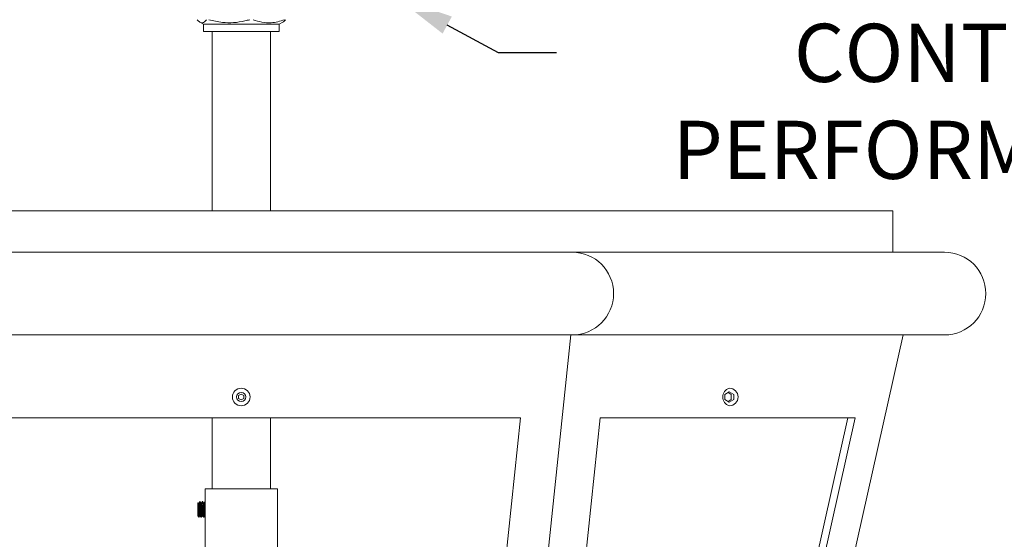
# Model space of a CAD drawing. Extents: x -36 to 63.3, y -9.6 to 40.7.
# Drawn here: x 39.8 to 51.7, y 14.7 to 21 of the extents above; entities that cross this region are included whole.
import ezdxf

# ---------------------------------------------------------------- set-up
doc = ezdxf.new("R2010")
doc.units = 0
doc.header["$LTSCALE"] = 0.25
doc.header["$MEASUREMENT"] = 0
doc.layers.get('0').update_dxf_attribs({"linetype": 'CONTINUOUS', "lineweight": 13})
doc.layers.get('DEFPOINTS').update_dxf_attribs({"linetype": 'CONTINUOUS'})
doc.layers.add('LED', color=7, linetype='CONTINUOUS')
doc.layers.add('Text', color=7, linetype='CONTINUOUS', lineweight=15)
doc.styles.add('ROMAND', font='romand.shx', dxfattribs={"oblique": 15})
doc.dimstyles.new('ROMAND', dxfattribs={"dimscale": 3.75, "dimtxt": 0.1875, "dimasz": 0.1875, "dimexe": 0.0625, "dimexo": 0.0625, "dimgap": 0.0625, "dimtad": 0, "dimtih": 1, "dimtoh": 1, "dimdec": 3, "dimzin": 0, "dimdsep": 46, "dimlunit": 4, "dimtxsty": 'ROMAND', "dimcen": 0, "dimadec": 0, "dimazin": 0, "dimtfac": 1, "dimtdec": 3, "dimtofl": 0, "dimtmove": 0, "dimatfit": 3, "dimfxl": 0, "dimtolj": 1, "dimtzin": 0, "dimarcsym": 0})

# ---------------------------------------------------------------- blocks, each defined once
blk = doc.blocks.new('*D5')
at = {"layer": 'DEFPOINTS', "color": 0}
for p in [(44.062, 13.962), (44.266, 13.962)]:
    blk.add_point(p, dxfattribs=at)
at = {"layer": 'Text', "color": 0, "lineweight": -2}
blk.add_line((49.609, 13.962), (44.969, 13.962), dxfattribs=at)
at = {"layer": 'Text', "color": 0}
blk.add_solid([(44.969, 14.079), (44.969, 13.845), (44.266, 13.962)], dxfattribs=at)
at = {"layer": 'Text', "color": 0, "insert": (56.547, 13.962), "char_height": 0.70312, "attachment_point": 5, "style": 'ROMAND'}
blk.add_mtext('\\A1;HIGH PERFORMANCE\\POSRAM SYLVANIA DRIVER', dxfattribs=at)
blk = doc.blocks.new('*D9')
at = {"layer": 'DEFPOINTS', "color": 0}
for p in [(44.195, 21.386), (44.36, 21.296)]:
    blk.add_point(p, dxfattribs=at)
at = {"layer": 'Text', "color": 0, "lineweight": -2}
for p, q in [((45.595, 20.625), (44.977, 20.961)), ((46.298, 20.625), (45.595, 20.625))]:
    blk.add_line(p, q, dxfattribs=at)
at = {"layer": 'Text', "color": 0}
blk.add_solid([(45.033, 21.064), (44.921, 20.858), (44.36, 21.296)], dxfattribs=at)
at = {"layer": 'Text', "color": 0, "insert": (54.746, 20.625), "char_height": 0.70312, "attachment_point": 5, "style": 'ROMAND'}
blk.add_mtext('\\A1;SUPERIOR OPTICAL LIGHT\\PCONTROL FOR MAXIMUM\\PPERFORMANCE AND COVERAGE', dxfattribs=at)
blk = doc.blocks.new('*D13')
at = {"layer": 'DEFPOINTS', "color": 0}
for p in [(47.314, 8.657), (47.564, 8.657)]:
    blk.add_point(p, dxfattribs=at)
at = {"layer": 'Text', "color": 0, "lineweight": -2}
blk.add_line((48.97, 8.657), (48.267, 8.657), dxfattribs=at)
at = {"layer": 'Text', "color": 0}
blk.add_solid([(48.267, 8.775), (48.267, 8.54), (47.564, 8.657)], dxfattribs=at)
at = {"layer": 'Text', "color": 0, "insert": (54.774, 8.657), "char_height": 0.70312, "attachment_point": 5, "style": 'ROMAND'}
blk.add_mtext('\\A1;U.V. STABILIZED\\PFROSTED OR WHITE\\PPOLYCARBONATE\\PINSERTS SEALED w/ \\PCLEAR SILICONE\\PSEALANT', dxfattribs=at)

msp = doc.modelspace()

# ---------------------------------------------------------------- linework, layer by layer
for p, q in [((34.6132, 18.7154), (50.3632, 18.7154)), ((50.3632, 18.2154), (50.3632, 18.7154)), ((33.9882, 18.2154), (50.9882, 18.2154)), ((33.9882, 17.2154), (50.9882, 17.2154)), ((46.4706, 17.2154), (45.2409, 5.4654)), ((50.4882, 17.2154), (47.8632, 5.4654)), ((39.1132, 16.2154), (45.8632, 16.2154)), ((45.8632, 16.2154), (44.7774, 5.8404)), ((46.826, 16.2154), (45.7403, 5.8404)), ((46.826, 16.2154), (49.9093, 16.2154)), ((49.8209, 16.2154), (47.5031, 5.8404)), ((49.9093, 16.2154), (47.5915, 5.8404))]:
    msp.add_line(p, q)
at = {"color": 8}
for points in [[(42.5181, 16.4835), (42.4868, 16.5015), (42.4556, 16.4835), (42.4556, 16.4474), (42.4868, 16.4293), (42.5181, 16.4474)], [(48.3871, 16.5279), (48.4412, 16.4967), (48.4412, 16.4342), (48.3871, 16.4029), (48.3329, 16.4342), (48.3329, 16.4967)]]:
    msp.add_lwpolyline(points, close=True, dxfattribs=at)
msp.add_lwpolyline([(48.3714, 16.5189), (48.4099, 16.4967), (48.4099, 16.4342), (48.3714, 16.412)], dxfattribs=at)
for radius in [0.1065, 0.056]:
    msp.add_circle((42.4868, 16.4654), radius)
for centre, radius, start, end in [((46.4882, 17.7154), 0.5, 270, 90), ((50.9882, 17.7154), 0.5, 270, 90), ((48.4181, 16.4654), 0.1109, 106.2602, 253.7398), ((48.3871, 16.4654), 0.1065, 270, 90)]:
    msp.add_arc(centre, radius, start, end)
at = {"layer": 'LED', "linetype": 'Continuous', "lineweight": 15}
for p, q in [((41.9876, 20.996), (42.03, 20.9715)), ((42.3517, 20.9715), (42.03, 20.9715)), ((42.03, 20.9715), (42.03, 20.8834)), ((42.9464, 20.9715), (42.3517, 20.9715)), ((42.9464, 20.9715), (42.9887, 20.996)), ((42.9464, 20.8834), (42.9464, 20.9715)), ((42.3517, 20.8834), (42.03, 20.8834)), ((42.1346, 20.8834), (42.1346, 18.7154)), ((42.9464, 20.8834), (42.3517, 20.8834)), ((42.8417, 18.7154), (42.8417, 20.8834))]:
    msp.add_line(p, q, dxfattribs=at)
at = {"layer": 'LED', "color": 8, "linetype": 'Continuous', "lineweight": 15}
for p, q in [((42.1346, 16.2154), (42.1346, 15.3563)), ((42.8417, 15.3563), (42.8417, 16.2154)), ((42.9263, 15.3563), (42.05, 15.3563)), ((42.05, 15.3563), (42.05, 14.5896)), ((42.9263, 14.5896), (42.9263, 15.3563)), ((41.966, 15.1856), (41.9635, 15.182)), ((41.9635, 15.0298), (41.9635, 15.182)), ((41.9892, 15.2011), (41.9853, 15.2011)), ((42.0205, 15.2011), (42.0166, 15.2011)), ((42.05, 15.2011), (42.0479, 15.2011)), ((41.9635, 15.0298), (41.9746, 15.014)), ((42.001, 15.0108), (42.0049, 15.0108)), ((42.0323, 15.0108), (42.0362, 15.0108))]:
    msp.add_line(p, q, dxfattribs=at)
at = {"layer": 'LED', "linetype": 'Continuous', "lineweight": 15}
for points, knots in [([(41.9552, 21.0258), (41.9657, 21.0144), (41.9871, 20.9913), (42.0173, 20.986), (42.0446, 20.9993), (42.0605, 21.0169), (42.0684, 21.0258)], [0, 0, 0, 0, 0.2836544, 0.5737631, 0.7855033, 1, 1, 1, 1]), ([(42.0963, 21.0258), (42.1503, 21.0128), (42.2482, 20.989), (42.3955, 20.9869), (42.5059, 21.0036), (42.5699, 21.0207), (42.5892, 21.0258)], [0, 0, 0, 0, 0.3323352, 0.6026969, 0.8803141, 1, 1, 1, 1]), ([(42.6293, 21.0258), (42.6647, 21.0144), (42.7364, 20.9913), (42.8376, 20.986), (42.9291, 20.9993), (42.9822, 21.0169), (43.0089, 21.0258)], [0, 0, 0, 0, 0.2836545, 0.5737631, 0.7855033, 1, 1, 1, 1]), ([(43.0212, 21.0258), (43.0107, 21.0122), (42.9999, 20.9983), (42.9889, 20.9962), (42.9886, 20.9962)], [0, 0, 0, 0, 0.9795352, 1, 1, 1, 1])]:
    msp.add_open_spline(points, degree=3, knots=knots, dxfattribs=at)
at = {"layer": 'LED', "color": 8, "linetype": 'Continuous', "lineweight": 15}
for points, knots in [([(41.9665, 15.1853), (41.9667, 15.1856), (41.9672, 15.1861), (41.968, 15.1765), (41.969, 15.159), (41.9698, 15.1347), (41.9707, 15.1065), (41.9716, 15.0775), (41.9725, 15.0506), (41.9735, 15.0292), (41.9743, 15.0151), (41.975, 15.0139), (41.9753, 15.0133)], [0, 0, 0, 0, 0.0690806, 0.1657087, 0.2649035, 0.3652626, 0.4667449, 0.5708105, 0.6747919, 0.7824002, 0.8901262, 1, 1, 1, 1]), ([(41.9851, 15.0302), (41.9846, 15.03), (41.9837, 15.0296), (41.9824, 15.0359), (41.9811, 15.0469), (41.9797, 15.0623), (41.9784, 15.0808), (41.977, 15.1011), (41.9756, 15.1217), (41.9743, 15.1413), (41.973, 15.1582), (41.9716, 15.1715), (41.9703, 15.1795), (41.9694, 15.1829), (41.9689, 15.182), (41.9689, 15.1819)], [0, 0, 0, 0, 0.0830901, 0.1657443, 0.2480482, 0.3319248, 0.4143415, 0.4968786, 0.5807496, 0.6629513, 0.7457214, 0.8295631, 0.9115893, 0.9945683, 1, 1, 1, 1]), ([(41.9849, 15.2007), (41.983, 15.1975), (41.9793, 15.1912), (41.9756, 15.1848), (41.9738, 15.1816)], [0, 0, 0, 0, 0.5002096, 1, 1, 1, 1]), ([(41.9895, 15.0306), (41.9894, 15.0307), (41.9888, 15.0307), (41.9878, 15.0362), (41.9865, 15.0469), (41.9851, 15.0623), (41.9838, 15.0808), (41.9825, 15.1011), (41.9811, 15.1217), (41.9798, 15.1413), (41.9785, 15.1583), (41.9771, 15.1714), (41.9758, 15.1801), (41.9749, 15.1814), (41.9744, 15.1821)], [0, 0, 0, 0, 0.0181675, 0.1072017, 0.1958585, 0.2862094, 0.3749877, 0.4638958, 0.5542406, 0.6427873, 0.7319419, 0.8222584, 0.910616, 1, 1, 1, 1]), ([(42.001, 15.0116), (42.0007, 15.0115), (41.9999, 15.0113), (41.9988, 15.0186), (41.9975, 15.0322), (41.9961, 15.0514), (41.9948, 15.0745), (41.9935, 15.0999), (41.9921, 15.1257), (41.9908, 15.1501), (41.9894, 15.1713), (41.988, 15.1878), (41.9867, 15.198), (41.9857, 15.2022), (41.985, 15.2004), (41.9849, 15.1999)], [0, 0, 0, 0, 0.0501912, 0.1333758, 0.2162085, 0.3006202, 0.3835641, 0.4666328, 0.5510351, 0.6337639, 0.7170651, 0.8014399, 0.883995, 0.9675054, 1, 1, 1, 1]), ([(42.0049, 15.0111), (42.0044, 15.0115), (42.0036, 15.0124), (42.0023, 15.0222), (42.001, 15.0377), (41.9996, 15.0584), (41.9983, 15.0824), (41.9969, 15.1081), (41.9955, 15.1336), (41.9943, 15.1572), (41.9929, 15.1771), (41.9915, 15.1916), (41.9904, 15.2), (41.9896, 15.2003), (41.9892, 15.2004)], [0, 0, 0, 0, 0.07884786, 0.16359892, 0.24956526, 0.33618499, 0.42083009, 0.50697483, 0.59350249, 0.67808558, 0.76438855, 0.85080072, 0.93536769, 1, 1, 1, 1]), ([(42.0007, 15.1816), (41.9989, 15.1848), (41.9952, 15.1912), (41.9915, 15.1975), (41.9897, 15.2007)], [0, 0, 0, 0, 0.49978753, 1, 1, 1, 1]), ([(42.0158, 15.03), (42.0154, 15.0303), (42.0145, 15.0311), (42.0133, 15.0389), (42.0119, 15.0513), (42.0105, 15.0678), (42.0093, 15.0871), (42.0079, 15.1076), (42.0065, 15.1281), (42.0052, 15.1469), (42.0039, 15.1629), (42.0025, 15.1744), (42.0015, 15.1806), (42.0009, 15.1809), (42.0007, 15.181)], [0, 0, 0, 0, 0.0815204, 0.1691953, 0.258128, 0.3477377, 0.4353062, 0.524424, 0.6139382, 0.7014397, 0.7907231, 0.880118, 0.9676006, 1, 1, 1, 1]), ([(42.0161, 15.2007), (42.0143, 15.1975), (42.0106, 15.1912), (42.0069, 15.1848), (42.0051, 15.1816)], [0, 0, 0, 0, 0.5001859, 1, 1, 1, 1]), ([(42.0208, 15.0309), (42.0205, 15.0311), (42.0198, 15.0319), (42.0188, 15.039), (42.0174, 15.0513), (42.016, 15.0679), (42.0147, 15.0871), (42.0134, 15.1076), (42.012, 15.1281), (42.0107, 15.1469), (42.0093, 15.1629), (42.0079, 15.1745), (42.0068, 15.1813), (42.006, 15.1815), (42.0056, 15.1816)], [0, 0, 0, 0, 0.0463341, 0.1340912, 0.2231071, 0.3128008, 0.4004514, 0.4896526, 0.5792506, 0.666834, 0.7562009, 0.8456794, 0.9332439, 1, 1, 1, 1]), ([(42.0323, 15.0111), (42.0318, 15.0115), (42.0309, 15.0124), (42.0297, 15.0222), (42.0283, 15.0377), (42.027, 15.0584), (42.0257, 15.0824), (42.0243, 15.1081), (42.0229, 15.1336), (42.0217, 15.1572), (42.0203, 15.177), (42.0189, 15.1919), (42.0176, 15.1998), (42.0167, 15.2025), (42.0162, 15.2006), (42.0161, 15.2004)], [0, 0, 0, 0, 0.07666448, 0.15906912, 0.24265539, 0.32687699, 0.4091786, 0.4929383, 0.57707029, 0.65931155, 0.74322503, 0.82724471, 0.90947028, 0.99351264, 1, 1, 1, 1]), ([(42.0362, 15.0114), (42.0361, 15.0112), (42.0355, 15.0102), (42.0345, 15.0152), (42.0332, 15.0264), (42.0318, 15.0438), (42.0304, 15.0656), (42.0292, 15.0904), (42.0278, 15.1162), (42.0264, 15.1414), (42.0252, 15.1639), (42.0237, 15.1824), (42.0224, 15.1949), (42.0214, 15.2011), (42.0207, 15.2004), (42.0205, 15.2002)], [0, 0, 0, 0, 0.0194706, 0.1058033, 0.1903961, 0.2769248, 0.3631026, 0.4477529, 0.5343724, 0.6203758, 0.7051245, 0.7918204, 0.8776236, 0.9625174, 1, 1, 1, 1]), ([(42.032, 15.1816), (42.0302, 15.1848), (42.0265, 15.1912), (42.0228, 15.1975), (42.021, 15.2007)], [0, 0, 0, 0, 0.4997975, 1, 1, 1, 1]), ([(42.0476, 15.0308), (42.0474, 15.0303), (42.0466, 15.029), (42.0454, 15.0332), (42.0442, 15.0423), (42.0428, 15.0562), (42.0414, 15.0737), (42.0401, 15.0935), (42.0387, 15.1142), (42.0374, 15.1343), (42.0361, 15.1523), (42.0347, 15.1672), (42.0334, 15.1769), (42.0325, 15.1817), (42.032, 15.1816), (42.032, 15.1815)], [0, 0, 0, 0, 0.0533087, 0.1396995, 0.2243463, 0.3109325, 0.3971668, 0.4818714, 0.5685514, 0.6546124, 0.7394166, 0.8261714, 0.9120316, 0.9969786, 1, 1, 1, 1]), ([(42.0474, 15.2007), (42.0456, 15.1975), (42.0419, 15.1911), (42.0382, 15.1848), (42.0364, 15.1816)], [0, 0, 0, 0, 0.50019416, 1, 1, 1, 1]), ([(42.05, 15.0393), (42.0499, 15.0405), (42.0493, 15.0456), (42.0482, 15.0561), (42.0469, 15.0737), (42.0456, 15.0935), (42.0442, 15.1142), (42.0429, 15.1343), (42.0416, 15.1523), (42.0402, 15.1671), (42.0388, 15.1771), (42.0378, 15.1821), (42.0371, 15.1816), (42.0369, 15.1814)], [0.08236767, 0.08236767, 0.08236767, 0.08236767, 0.11252357, 0.20736562, 0.30182221, 0.39460327, 0.48954807, 0.5838147, 0.67670478, 0.77173143, 0.8657782, 0.95882469, 1, 1, 1, 1]), ([(42.05, 15.1922), (42.05, 15.1929), (42.0494, 15.1969), (42.0486, 15.2015), (42.0478, 15.2005), (42.0474, 15.2)], [0.75507619, 0.75507619, 0.75507619, 0.75507619, 0.77844359, 0.90211379, 1, 1, 1, 1]), ([(41.974, 15.0111), (41.9759, 15.0143), (41.9795, 15.0207), (41.9832, 15.027), (41.9851, 15.0302)], [0, 0, 0, 0, 0.5002033, 1, 1, 1, 1]), ([(41.9894, 15.0302), (41.9913, 15.027), (41.995, 15.0207), (41.9987, 15.0143), (42.0005, 15.0112)], [0, 0, 0, 0, 0.4998253, 1, 1, 1, 1]), ([(42.0053, 15.0111), (42.0071, 15.0143), (42.0108, 15.0207), (42.0145, 15.027), (42.0164, 15.0302)], [0, 0, 0, 0, 0.5001968, 1, 1, 1, 1]), ([(42.0207, 15.0302), (42.0226, 15.0271), (42.0263, 15.0207), (42.0299, 15.0144), (42.0318, 15.0112)], [0, 0, 0, 0, 0.4998489, 1, 1, 1, 1]), ([(42.0366, 15.0111), (42.0384, 15.0143), (42.0421, 15.0207), (42.0458, 15.027), (42.0477, 15.0302)], [0, 0, 0, 0, 0.500206, 1, 1, 1, 1])]:
    msp.add_open_spline(points, degree=3, knots=knots, dxfattribs=at)

# ---------------------------------------------------------------- dimensions: what is measured, and where the dimension line sits
at = {"layer": 'Text'}
for p1, p2, text, picture, middle in [((44.1948, 21.386), (44.3596, 21.2965), 'SUPERIOR OPTICAL LIGHT\\PCONTROL FOR MAXIMUM\\PPERFORMANCE AND COVERAGE', '*D9', (54.7461, 20.6248)), ((47.3136, 8.6574), (47.5636, 8.6574), 'U.V. STABILIZED\\PFROSTED OR WHITE\\PPOLYCARBONATE\\PINSERTS SEALED w/ \\PCLEAR SILICONE\\PSEALANT', '*D13', (54.774, 8.6574))]:
    dim = msp.add_diameter_dim_2p(p1=p1, p2=p2, text=text, dimstyle='ROMAND', override={"dimscale": 3.75}, dxfattribs=at)
    dim.commit()
    dim.dimension.update_dxf_attribs({"geometry": picture, "text_midpoint": middle})
dim = msp.add_diameter_dim_2p(p1=(44.0619, 13.9619), p2=(44.2657, 13.9619), text='HIGH PERFORMANCE\\POSRAM SYLVANIA DRIVER', dimstyle='ROMAND', override={"dimscale": 3.75}, dxfattribs=at)
dim.commit()
dim.dimension.update_dxf_attribs({"geometry": '*D5', "text_midpoint": (56.5468, 13.9619), "dimtype": 163})

doc.saveas('drawing.dxf')
